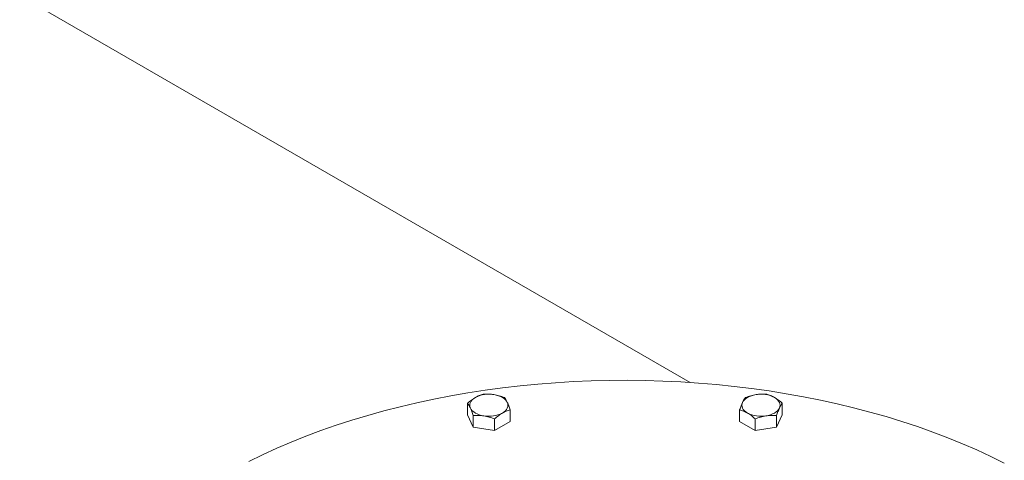
# Model space of a CAD drawing. Units: millimetres. Extents: x 8 to 412, y 5 to 290.
# Drawn here: x 336 to 349, y 259 to 264 of the extents above; entities that cross this region are included whole.
import ezdxf

# ---------------------------------------------------------------- set-up
doc = ezdxf.new("R2010")
doc.units = ezdxf.units.MM

msp = doc.modelspace()

# ---------------------------------------------------------------- linework, layer by layer
at = {"color": 7, "linetype": 'Continuous', "lineweight": 15}
for p, q in [((344.76113, 259.777484), (318.546556, 274.910835)), ((341.964396, 259.515596), (341.964396, 259.369792)), ((345.916178, 259.369792), (345.916178, 259.515596)), ((342.036122, 259.21526), (341.964396, 259.369792)), ((342.036122, 259.361065), (342.036122, 259.21526)), ((342.499767, 259.432783), (342.499767, 259.286978)), ((345.380808, 259.432783), (345.380808, 259.286978)), ((345.916178, 259.369792), (345.844452, 259.21526)), ((345.844452, 259.361065), (345.844452, 259.21526)), ((342.303808, 259.319658), (342.303808, 259.173854)), ((342.499767, 259.286978), (342.303808, 259.173854)), ((345.576767, 259.173854), (345.380808, 259.286978)), ((345.576767, 259.319658), (345.576767, 259.173854)), ((342.303808, 259.173854), (342.036122, 259.21526)), ((345.844452, 259.21526), (345.576767, 259.173854))]:
    msp.add_line(p, q, dxfattribs=at)
at = {"color": 7, "linetype": 'Continuous', "lineweight": 15, "flags": 128}
for points in [[(348.703421, 258.765068), (348.532341, 258.849486), (348.356774, 258.930776), (348.176892, 259.008858), (347.99287, 259.083656), (347.804889, 259.155098), (347.613132, 259.223113), (347.417786, 259.287635), (347.219042, 259.348601), (347.017094, 259.405952), (346.812141, 259.45963), (346.604381, 259.509585), (346.394018, 259.555766), (346.181258, 259.598129), (345.966308, 259.636633), (345.749378, 259.67124), (345.530681, 259.701915), (345.31043, 259.72863), (345.08884, 259.751358), (344.866128, 259.770076), (344.642511, 259.784768), (344.418208, 259.795417), (344.193438, 259.802014), (343.968421, 259.804552), (343.743376, 259.803029), (343.518524, 259.797446), (343.294084, 259.787809), (343.070275, 259.774127), (342.847316, 259.756414), (342.625425, 259.734687), (342.404819, 259.708966), (342.185714, 259.679278), (341.968322, 259.645651), (341.752857, 259.608119), (341.53953, 259.566716), (341.328549, 259.521486), (341.120119, 259.47247), (340.914445, 259.419718), (340.711727, 259.36328), (340.512164, 259.303213), (340.31595, 259.239574), (340.123278, 259.172426), (339.934335, 259.101834), (339.749307, 259.027868), (339.568373, 258.9506), (339.391712, 258.870105), (339.219494, 258.786461)], [(342.294198, 259.625521), (342.323926, 259.619696), (342.352082, 259.61168), (342.378184, 259.601612), (342.401787, 259.589662), (342.422486, 259.576036), (342.439928, 259.560968), (342.453813, 259.544714), (342.463904, 259.527552)], [(345.416671, 259.527552), (345.426762, 259.544714), (345.440647, 259.560968), (345.458088, 259.576036), (345.478787, 259.589662), (345.50239, 259.601612), (345.528493, 259.61168), (345.556649, 259.619696), (345.586376, 259.625521)], [(342.000259, 259.455834), (341.994135, 259.473609), (341.992082, 259.491693), (341.994135, 259.509777), (342.000259, 259.527552), (342.010351, 259.544714), (342.024236, 259.560968), (342.041677, 259.576036), (342.062376, 259.589662)], [(342.463904, 259.527552), (342.470028, 259.509777), (342.472082, 259.491693), (342.470028, 259.473609), (342.463904, 259.455834), (342.453813, 259.438673), (342.439928, 259.422419), (342.422486, 259.40735), (342.401787, 259.393724)], [(345.478787, 259.393724), (345.458088, 259.40735), (345.440647, 259.422419), (345.426762, 259.438673), (345.416671, 259.455834), (345.410546, 259.473609), (345.408493, 259.491693), (345.410546, 259.509777), (345.416671, 259.527552)], [(345.818199, 259.589662), (345.838898, 259.576036), (345.856339, 259.560968), (345.870224, 259.544714), (345.880315, 259.527552), (345.88644, 259.509777), (345.888493, 259.491693), (345.88644, 259.473609), (345.880315, 259.455834)], [(342.169965, 259.357865), (342.140238, 259.363691), (342.112082, 259.371706), (342.085979, 259.381775), (342.062376, 259.393724), (342.041677, 259.40735), (342.024236, 259.422419), (342.010351, 259.438673), (342.000259, 259.455834)], [(345.880315, 259.455834), (345.870224, 259.438673), (345.856339, 259.422419), (345.838898, 259.40735), (345.818199, 259.393724), (345.794596, 259.381775), (345.768493, 259.371706), (345.740337, 259.363691), (345.71061, 259.357865)]]:
    msp.add_lwpolyline(points, dxfattribs=at)
at = {"color": 7, "linetype": 'Continuous', "lineweight": 15}
for centre, start, end in [((342.231674, 259.262454), 80.228903, 117.3571748), ((345.6489, 259.262454), 62.6428252, 99.771097), ((342.232489, 259.720932), 260.228903, 297.3571748), ((345.648086, 259.720932), 242.6428252, 279.771097)]:
    msp.add_arc(centre, 0.368411, start, end, dxfattribs=at)
for points, knots in [([(342.160356, 259.628721), (342.144443, 259.624427), (342.112327, 259.615761), (342.079127, 259.598414), (342.062376, 259.589662)], [0, 0, 0, 0, 0.495457963, 1, 1, 1, 1]), ([(342.294198, 259.625521), (342.271771, 259.628108), (342.22642, 259.63334), (342.182538, 259.630272), (342.160356, 259.628721)], [0, 0, 0, 0, 0.494510729, 1, 1, 1, 1]), ([(342.428041, 259.587315), (342.406304, 259.595569), (342.362432, 259.612229), (342.31708, 259.621064), (342.294198, 259.625521)], [0, 0, 0, 0, 0.495457963, 1, 1, 1, 1]), ([(345.586376, 259.625521), (345.56395, 259.62117), (345.518598, 259.612371), (345.474716, 259.595728), (345.452534, 259.587315)], [0, 0, 0, 0, 0.4945107285, 1, 1, 1, 1]), ([(345.720219, 259.628721), (345.698482, 259.630251), (345.654611, 259.633339), (345.609259, 259.628143), (345.586376, 259.625521)], [0, 0, 0, 0, 0.495457963, 1, 1, 1, 1]), ([(345.818199, 259.589662), (345.801781, 259.598258), (345.768581, 259.61564), (345.736457, 259.624329), (345.720219, 259.628721)], [0, 0, 0, 0, 0.494510729, 1, 1, 1, 1]), ([(342.062376, 259.589662), (342.045958, 259.579302), (342.012759, 259.558353), (341.980635, 259.529953), (341.964396, 259.515596)], [0, 0, 0, 0, 0.4945107285, 1, 1, 1, 1]), ([(341.964396, 259.515596), (341.970221, 259.50794), (341.981976, 259.492488), (341.994128, 259.468126), (342.000259, 259.455834)], [0, 0, 0, 0, 0.495457963, 1, 1, 1, 1]), ([(342.463904, 259.527552), (342.457895, 259.539617), (342.445743, 259.564014), (342.433984, 259.579491), (342.428041, 259.587315)], [0, 0, 0, 0, 0.494510729, 1, 1, 1, 1]), ([(342.499767, 259.432783), (342.493943, 259.450224), (342.482187, 259.485424), (342.470035, 259.513425), (342.463904, 259.527552)], [0, 0, 0, 0, 0.495457963, 1, 1, 1, 1]), ([(345.416671, 259.527552), (345.410662, 259.513724), (345.39851, 259.485759), (345.386751, 259.450571), (345.380808, 259.432783)], [0, 0, 0, 0, 0.494510729, 1, 1, 1, 1]), ([(345.452534, 259.587315), (345.44671, 259.579659), (345.434954, 259.564206), (345.422802, 259.539844), (345.416671, 259.527552)], [0, 0, 0, 0, 0.495457963, 1, 1, 1, 1]), ([(345.916178, 259.515596), (345.900266, 259.529675), (345.86815, 259.558089), (345.834949, 259.579074), (345.818199, 259.589662)], [0, 0, 0, 0, 0.4954579635, 1, 1, 1, 1]), ([(345.880315, 259.455834), (345.886324, 259.467899), (345.898476, 259.492296), (345.910235, 259.507773), (345.916178, 259.515596)], [0, 0, 0, 0, 0.494510729, 1, 1, 1, 1]), ([(342.000259, 259.455834), (342.006269, 259.442005), (342.018421, 259.414041), (342.030179, 259.378852), (342.036122, 259.361065)], [0, 0, 0, 0, 0.494510729, 1, 1, 1, 1]), ([(342.036122, 259.361065), (342.057859, 259.362595), (342.101731, 259.365683), (342.147083, 259.360487), (342.169965, 259.357865)], [0, 0, 0, 0, 0.495457963, 1, 1, 1, 1]), ([(342.169965, 259.357865), (342.192392, 259.353514), (342.237744, 259.344715), (342.281626, 259.328072), (342.303808, 259.319658)], [0, 0, 0, 0, 0.494510729, 1, 1, 1, 1]), ([(342.303808, 259.319658), (342.31972, 259.333737), (342.351836, 259.362151), (342.385036, 259.383136), (342.401787, 259.393724)], [0, 0, 0, 0, 0.495457963, 1, 1, 1, 1]), ([(342.401787, 259.393724), (342.418205, 259.40232), (342.451405, 259.419702), (342.483529, 259.428391), (342.499767, 259.432783)], [0, 0, 0, 0, 0.494510729, 1, 1, 1, 1]), ([(345.380808, 259.432783), (345.39672, 259.428489), (345.428837, 259.419823), (345.462037, 259.402476), (345.478787, 259.393724)], [0, 0, 0, 0, 0.495457963, 1, 1, 1, 1]), ([(345.478787, 259.393724), (345.495205, 259.383364), (345.528405, 259.362415), (345.560529, 259.334015), (345.576767, 259.319658)], [0, 0, 0, 0, 0.494510729, 1, 1, 1, 1]), ([(345.576767, 259.319658), (345.598504, 259.327913), (345.642375, 259.344573), (345.687728, 259.353408), (345.71061, 259.357865)], [0, 0, 0, 0, 0.495457963, 1, 1, 1, 1]), ([(345.71061, 259.357865), (345.733036, 259.360452), (345.778388, 259.365684), (345.82227, 259.362616), (345.844452, 259.361065)], [0, 0, 0, 0, 0.4945107285, 1, 1, 1, 1]), ([(345.844452, 259.361065), (345.850277, 259.378505), (345.862032, 259.413706), (345.874184, 259.441707), (345.880315, 259.455834)], [0, 0, 0, 0, 0.495457963, 1, 1, 1, 1])]:
    msp.add_open_spline(points, degree=3, knots=knots, dxfattribs=at)

doc.saveas('drawing.dxf')
